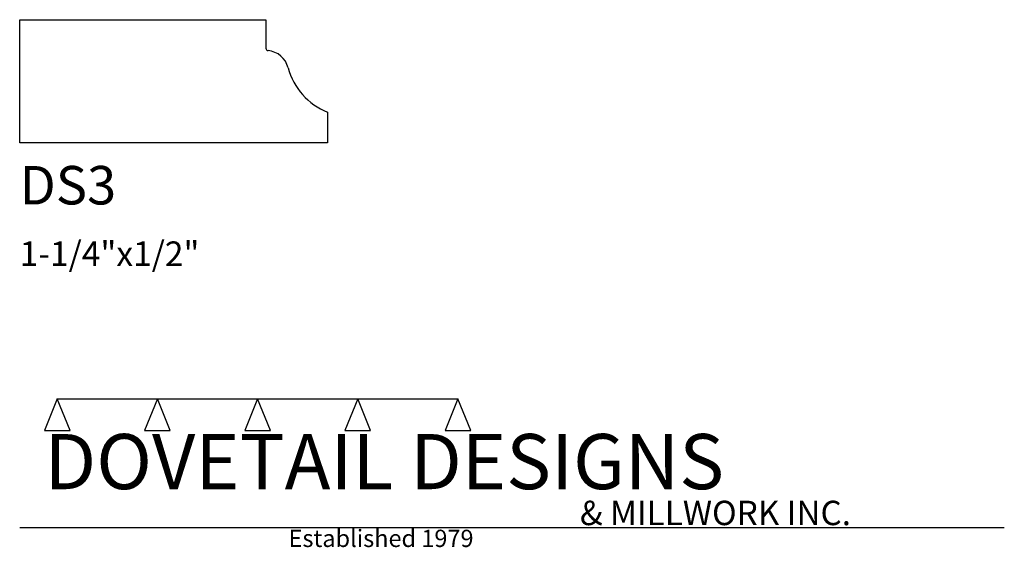
# Model space of a CAD drawing. Extents: x 0 to 4, y -1.64 to 0.5.
import ezdxf

# ---------------------------------------------------------------- set-up
doc = ezdxf.new("R2010")
doc.units = 0
doc.header["$MEASUREMENT"] = 0
for name, color, linetype in [('APS_GEOMETRY', 7, 'Continuous'), ('CONSTRUCTION', 7, 'Continuous'), ('TEXT', 7, 'Continuous')]:
    doc.layers.add(name, color=color, linetype=linetype)

msp = doc.modelspace()

# ---------------------------------------------------------------- linework, layer by layer
at = {"layer": 'APS_GEOMETRY'}
for p, q in [((0, 0), (0, 0.50004)), ((0, 0.50004), (1, 0.50004)), ((1, 0.50004), (1, 0.384557)), ((1.250015, 0.124999), (1.250016, 0)), ((1.250016, 0), (0, 0))]:
    msp.add_line(p, q, dxfattribs=at)
for centre, radius, start, end in [((1.01, 0.384557), 0.01, 179.999701, 264.468933), ((1, 0.28129), 0.09375, 14.674654, 84.468651), ((1.348318, 0.372506), 0.266314, 194.67485, 248.338471)]:
    msp.add_arc(centre, radius, start, end, dxfattribs=at)
at = {"layer": 'CONSTRUCTION'}
for p, q in [((0.152615, -1.038482), (0.10065, -1.166909)), ((0.152615, -1.038482), (0.559547, -1.03848)), ((0.20458, -1.166909), (0.152615, -1.038482)), ((0.559547, -1.03848), (0.507582, -1.166908)), ((0.611512, -1.166908), (0.559547, -1.03848)), ((0.559547, -1.03848), (0.966478, -1.03848)), ((0.966478, -1.03848), (0.914513, -1.166908)), ((1.018442, -1.166908), (0.966478, -1.03848)), ((0.966478, -1.03848), (1.373408, -1.03848)), ((1.373408, -1.03848), (1.321443, -1.166908)), ((1.425373, -1.166908), (1.373408, -1.03848)), ((1.373408, -1.03848), (1.780281, -1.038482)), ((1.780281, -1.038482), (1.728316, -1.166909)), ((1.832246, -1.166909), (1.780281, -1.038482)), ((0.10065, -1.166909), (0.20458, -1.166909)), ((0.507582, -1.166908), (0.611512, -1.166908)), ((0.914513, -1.166908), (1.018442, -1.166908)), ((1.321443, -1.166908), (1.425373, -1.166908)), ((1.728316, -1.166909), (1.832246, -1.166909)), ((0, -1.561751), (4, -1.561751))]:
    msp.add_line(p, q, dxfattribs=at)

# ---------------------------------------------------------------- texts
at = {"layer": 'TEXT'}
for s, height, p in [('DS3', 0.15625, (0, -0.25)), ('1-1/4"x1/2"', 0.1, (0, -0.5)), ('DOVETAIL DESIGNS', 0.224, (0.10065, -1.405784)), ('& MILLWORK INC.', 0.099, (2.276036, -1.551751)), ('Established 1979', 0.07, (1.092458, -1.640461))]:
    msp.add_text(s, height=height, dxfattribs=at).set_placement(p)

doc.saveas('drawing.dxf')
